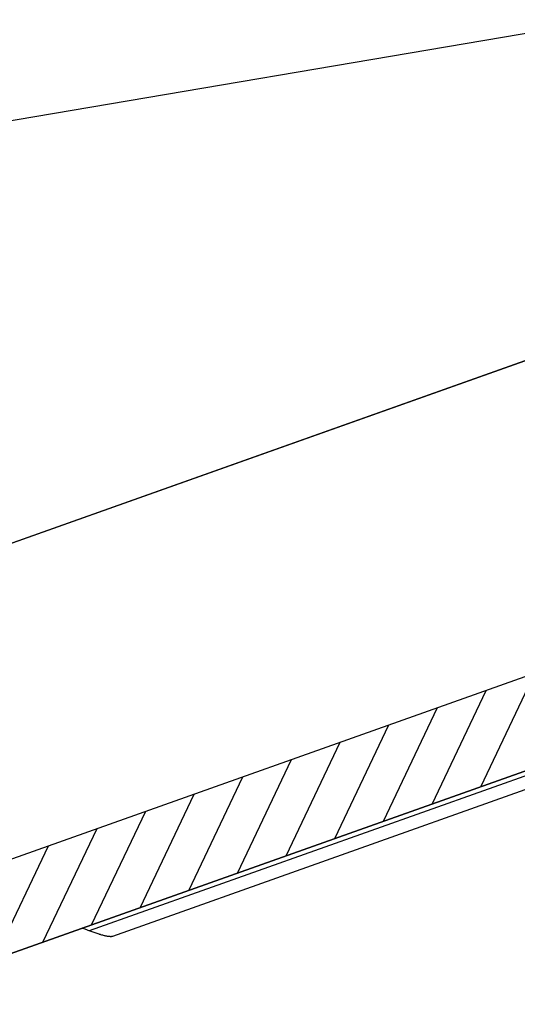
# Model space of a CAD drawing. Extents: x 6602 to 16047, y -26394 to -6717.
# Drawn here: x 14263 to 14345, y -10490 to -10328 of the extents above; entities that cross this region are included whole.
import ezdxf

# ---------------------------------------------------------------- set-up
doc = ezdxf.new("R2010")
doc.units = 0
doc.header["$LTSCALE"] = 5
doc.layers.get('0').update_dxf_attribs({"linetype": 'CONTINUOUS'})
doc.layers.get('DEFPOINTS').update_dxf_attribs({"linetype": 'CONTINUOUS'})
doc.layers.add('A99--M-', color=14, linetype='CONTINUOUS', lineweight=25)
doc.layers.add('A99--S-', color=8, linetype='CONTINUOUS', lineweight=13)
doc.layers.add('SX$14', color=7, linetype='CONTINUOUS', true_color=0xffffff)
doc.layers.add('TOP$9', color=7, linetype='CONTINUOUS', true_color=0xffffff)
doc.styles.add('ARIAL', font='ARIAL.TTF')
doc.dimstyles.new('ISO-25', dxfattribs={"dimtxt": 2.5, "dimasz": 2.5, "dimexe": 1.25, "dimexo": 0.625, "dimtad": 1, "dimtih": 1, "dimdec": 4, "dimdsep": 46, "dimtxsty": 'STANDARD', "dimcen": 2.5, "dimadec": 0, "dimazin": 0, "dimtfac": 1, "dimtdec": 4, "dimtmove": 0, "dimatfit": 3, "dimfxl": 1, "dimtvp": 1, "dimtolj": 1, "dimtzin": 0, "dimarcsym": 0})

# ---------------------------------------------------------------- blocks, each defined once
blk = doc.blocks.new('HATCH5')
at = {"color": 113, "linetype": 'Continuous'}
for p, q in [((0, 206.94, -64.68), (0, 191.16, -48.9)), ((0, 197.3, -63.52), (0, 182.68, -48.9)), ((0, 188.81, -63.52), (0, 174.19, -48.9)), ((0, 180.33, -63.52), (0, 165.71, -48.9)), ((0, 171.84, -63.52), (0, 157.22, -48.9)), ((0, 163.36, -63.52), (0, 148.74, -48.9)), ((0, 154.87, -63.52), (0, 140.25, -48.9)), ((0, 146.39, -63.52), (0, 131.77, -48.9)), ((0, 137.9, -63.52), (0, 123.28, -48.9)), ((0, 129.42, -63.52), (0, 114.8, -48.9)), ((0, 120.93, -63.52), (0, 106.31, -48.9))]:
    blk.add_line(p, q, dxfattribs=at)
blk = doc.blocks.new('A$C7C5B46D1')
at = {"layer": 'SX$14', "color": 32, "linetype": 'Continuous', "extrusion": (1, -2e-16, 0)}
for p, q in [((27.16, 405), (27.16, 0)), ((11.78, 363), (11.78, 215.48)), ((12.54, 201), (12.54, 363)), ((12.54, 363), (12.54, 201)), ((9.62, 358.28), (9.62, 218.77))]:
    blk.add_line(p, q, dxfattribs=at)
at = {"layer": 'SX$14', "color": 32, "linetype": 'Continuous'}
for points, knots in [([(9.62, 218.77), (9.62, 218.76), (9.62, 218.76), (9.62, 218.73), (9.62, 218.71), (9.63, 218.65), (9.65, 218.55), (9.69, 218.45), (9.74, 218.33), (9.77, 218.27), (9.81, 218.19), (9.82, 218.17), (9.83, 218.14), (9.84, 218.12), (9.87, 218.07), (9.92, 217.97), (9.99, 217.87), (10.08, 217.72), (10.12, 217.65), (10.22, 217.49), (10.28, 217.41), (10.39, 217.25), (10.45, 217.17), (10.52, 217.07), (10.54, 217.05), (10.57, 217), (10.58, 216.98), (10.63, 216.92), (10.66, 216.88), (10.76, 216.75), (10.82, 216.66), (11.03, 216.4), (11.17, 216.22), (11.46, 215.85), (11.62, 215.67), (11.78, 215.48)], [0, 0, 0, 0, 0.0098, 0.0098, 0.043945, 0.043945, 0.112235, 0.180524, 0.180524, 0.248814, 0.248814, 0.265886, 0.265886, 0.282959, 0.282959, 0.317104, 0.385393, 0.385393, 0.453683, 0.453683, 0.521973, 0.521973, 0.590262, 0.590262, 0.607335, 0.607335, 0.624407, 0.624407, 0.658552, 0.658552, 0.726841, 0.726841, 0.863421, 0.863421, 1, 1, 1, 1]), ([(11.78, 215.48), (11.9, 215.34), (12.03, 215.19), (12.27, 214.9), (12.39, 214.75), (12.52, 214.59), (12.53, 214.58), (12.54, 214.56)], [0, 0, 0, 0, 0.476857, 0.476857, 0.953715, 0.953715, 1, 1, 1, 1])]:
    blk.add_open_spline(points, degree=3, knots=knots, dxfattribs=at)
at = {"layer": 'TOP$9', "color": 32, "linetype": 'Continuous', "extrusion": (1, -2e-16, 0)}
for p, q in [((76.06, 0, -528.48), (76.06, 325, -528.48)), ((76.06, 325, -528.48), (76.06, 0, -485.71))]:
    blk.add_line(p, q, dxfattribs=at)
at = {"layer": 'SX$14', "color": 113, "linetype": 'Continuous', "lineweight": -3, "extrusion": (1, -2e-16, 0), "rotation": 90}
blk.add_blockref('HATCH5', (405, 0, 76.06), dxfattribs=at)
blk = doc.blocks.new('_OBLIQUE')
at = {"color": 0, "linetype": 'ByBlock'}
blk.add_line((-0.5, -0.5), (0.5, 0.5), dxfattribs=at)
blk = doc.blocks.new('*D69')
at = {"layer": 'A99--M-', "color": 0, "lineweight": -2}
for p, q in [((14413.1, -10424.53), (14394.68, -10315.82)), ((14395.72, -10321.98), (14032.38, -10383.55)), ((14049.76, -10486.1), (14031.34, -10377.39))]:
    blk.add_line(p, q, dxfattribs=at)
at = {"layer": 'DEFPOINTS', "color": 0}
for p in [(14032.38, -10383.55), (14413.62, -10427.61, 273.36), (14050.28, -10489.18)]:
    blk.add_point(p, dxfattribs=at)
at = {"layer": 'A99--M-', "color": 0, "lineweight": -2, "xscale": 12.5, "yscale": 12.5, "zscale": 12.5}
for p, rotation in [((14395.72, -10321.98), 9.61726963355166), ((14032.38, -10383.55), 189.6172696335517)]:
    blk.add_blockref('_OBLIQUE', p, dxfattribs=dict(at, rotation=rotation))
at = {"layer": 'A99--M-', "color": 0, "insert": (14176.03, -10326.4), "char_height": 25, "attachment_point": 5, "rotation": 9.6173, "style": 'ARIAL'}
blk.add_mtext('\\A1;Hængelængde', dxfattribs=at)

msp = doc.modelspace()

# ---------------------------------------------------------------- block references
at = {"layer": 'A99--S-', "xscale": -1, "rotation": 289.5431674700295}
msp.add_blockref('A$C7C5B46D1', (14075.72563, -10560.85811), dxfattribs=at)

# ---------------------------------------------------------------- dimensions: what is measured, and where the dimension line sits
at = {"layer": 'A99--M-'}
dim = msp.add_linear_dim(base=(14032.38246, -10383.54747, -273.35794), p1=(14413.61791, -10427.60991), p2=(14050.28101, -10489.1764, -273.35794), angle=189.6172696, text='Hængelængde', dimstyle='ISO-25', override={"dimscale": 5, "dimtxt": 5, "dimtad": 0, "dimtih": 0, "dimtoh": 1, "dimtxsty": 'ARIAL', "dimblk1": 'OBLIQUE', "dimblk2": 'OBLIQUE', "dimsah": 1}, dxfattribs=at)
dim.commit()
dim.dimension.update_dxf_attribs({"geometry": '*D69', "text_midpoint": (14181.43143, -10358.29151, -273.35794), "dimtype": 161})

doc.saveas('drawing.dxf')
